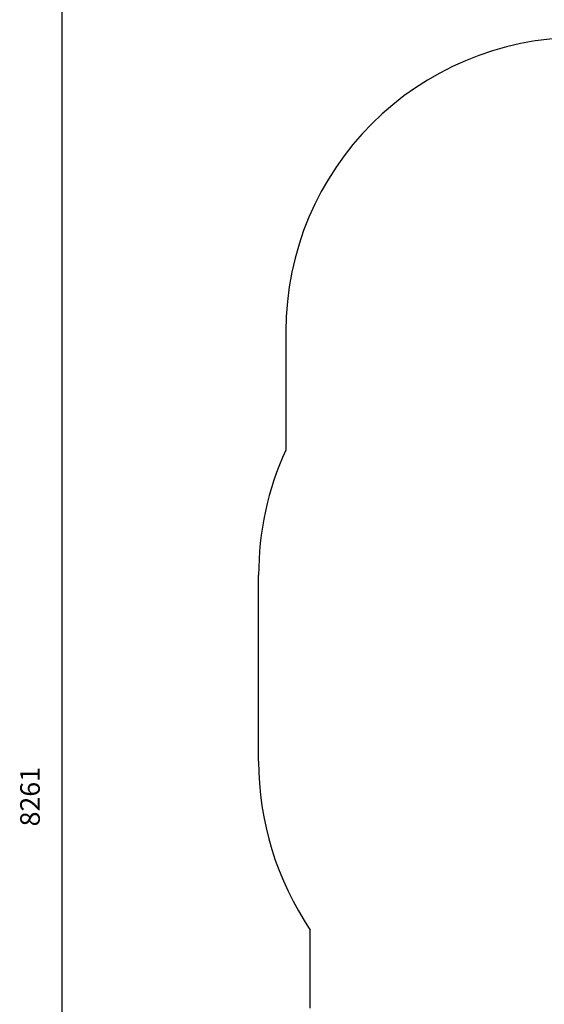
# Model space of a CAD drawing. Units: millimetres. Extents: x 210 to 19369, y 145777 to 159486.
# Drawn here: x 4354 to 7029, y 149801 to 154825 of the extents above; entities that cross this region are included whole.
import ezdxf

# ---------------------------------------------------------------- set-up
doc = ezdxf.new("R2010")
doc.units = ezdxf.units.MM
doc.header["$PDSIZE"] = -1
doc.layers.get('0').update_dxf_attribs({"color": 1})
doc.layers.add('SAFETY_AREA', color=3, linetype='Continuous')
doc.layers.add('TIPTAP_DIM', color=9, linetype='Continuous')
doc.dimstyles.new('0000000033060158', dxfattribs={"dimscale": 100, "dimtxt": 1, "dimasz": 1, "dimexe": 1, "dimexo": 1, "dimgap": 1, "dimtad": 1, "dimdec": 0, "dimtxsty": 'Standard', "dimblk": 'OBLIQUE', "dimcen": 2.5, "dimdle": 1, "dimadec": 0, "dimazin": 0, "dimtfac": 1, "dimtdec": 0, "dimtmove": 0, "dimatfit": 3, "dimldrblk": 'OBLIQUE', "dimfxl": 0, "dimarcsym": 0})

# ---------------------------------------------------------------- blocks, each defined once
blk = doc.blocks.new('LM211_top')
at = {"layer": 'SAFETY_AREA'}
for p, q in [((-3897.5, 2180.6), (-3897.5, 1576.4)), ((-4036.5, -11), (-4036.5, 937)), ((-3772.5, -1271.8), (-3772.5, -873.2))]:
    blk.add_line(p, q, dxfattribs=at)
for centre, radius, start, end in [((-2397.5, 2180.6), 1500, 90, 180), ((-2496.5, 937), 1540, 155.4695, 180), ((-2496.5, -11), 1540, 180, 214.0477)]:
    blk.add_arc(centre, radius, start, end, dxfattribs=at)
blk = doc.blocks.new('_Oblique')
at = {"color": 0, "linetype": 'ByBlock', "lineweight": -2}
blk.add_line((-0.5, -0.5), (0.5, 0.5), dxfattribs=at)
blk = doc.blocks.new('*D9')
at = {"layer": 'Defpoints', "color": 0}
for p in [(10440.9, 154991.3), (4569.1, 146730), (7585.9, 146730)]:
    blk.add_point(p, dxfattribs=at)
at = {"layer": 'TIPTAP_DIM', "color": 0, "linetype": 'ByBlock', "lineweight": -2}
for p, q in [((4569.1, 155091.3), (4569.1, 146630)), ((4669.1, 154991.3), (4469.1, 154991.3)), ((4669.1, 146730), (4469.1, 146730))]:
    blk.add_line(p, q, dxfattribs=at)
at = {"layer": 'TIPTAP_DIM', "color": 0, "lineweight": -2, "xscale": 100, "yscale": 100, "zscale": 100}
for p, rotation in [((4569.1, 154991.3), 90), ((4569.1, 146730), 270)]:
    blk.add_blockref('_Oblique', p, dxfattribs=dict(at, rotation=rotation))
at = {"layer": 'TIPTAP_DIM', "color": 0, "insert": (4419.1, 150860.7), "char_height": 100, "attachment_point": 5, "rotation": 90}
blk.add_mtext('8261', dxfattribs=at)
blk = doc.blocks.new('*D10')
at = {"layer": 'Defpoints', "color": 0}
for p in [(11665.5, 152341), (5571.9, 151516.3), (11665.5, 145877.3)]:
    blk.add_point(p, dxfattribs=at)
at = {"layer": 'TIPTAP_DIM', "color": 0, "linetype": 'ByBlock', "lineweight": -2}
for p, q in [((5571.9, 145977.3), (5571.9, 145777.3)), ((11665.5, 145977.3), (11665.5, 145777.3)), ((5471.9, 145877.3), (11765.5, 145877.3))]:
    blk.add_line(p, q, dxfattribs=at)
at = {"layer": 'TIPTAP_DIM', "color": 0, "lineweight": -2, "xscale": 100, "yscale": 100, "zscale": 100, "rotation": 180}
blk.add_blockref('_Oblique', (5571.9, 145877.3), dxfattribs=at)
at = {"layer": 'TIPTAP_DIM', "color": 0, "lineweight": -2, "xscale": 100, "yscale": 100, "zscale": 100}
blk.add_blockref('_Oblique', (11665.5, 145877.3), dxfattribs=at)
at = {"layer": 'TIPTAP_DIM', "color": 0, "insert": (8618.7, 146027.3), "char_height": 100, "attachment_point": 5}
blk.add_mtext('6094', dxfattribs=at)

msp = doc.modelspace()

# ---------------------------------------------------------------- block references
at = {"layer": 'TIPTAP_DIM'}
msp.add_blockref('LM211_top', (9608.4, 151053.3), dxfattribs=at)

# ---------------------------------------------------------------- dimensions: what is measured, and where the dimension line sits
dim = msp.add_linear_dim(base=(4569.1, 146730), p1=(10440.9, 154991.3), p2=(7585.9, 146730), angle=90, dimstyle='0000000033060158', dxfattribs=at)
dim.commit()
dim.dimension.update_dxf_attribs({"geometry": '*D9', "text_midpoint": (4419.1, 150860.7)})
dim = msp.add_linear_dim(base=(11665.5, 145877.3), p1=(5571.9, 151516.3), p2=(11665.5, 152341), dimstyle='0000000033060158', dxfattribs=at)
dim.commit()
dim.dimension.update_dxf_attribs({"geometry": '*D10', "text_midpoint": (8618.7, 146027.3)})

doc.saveas('drawing.dxf')
